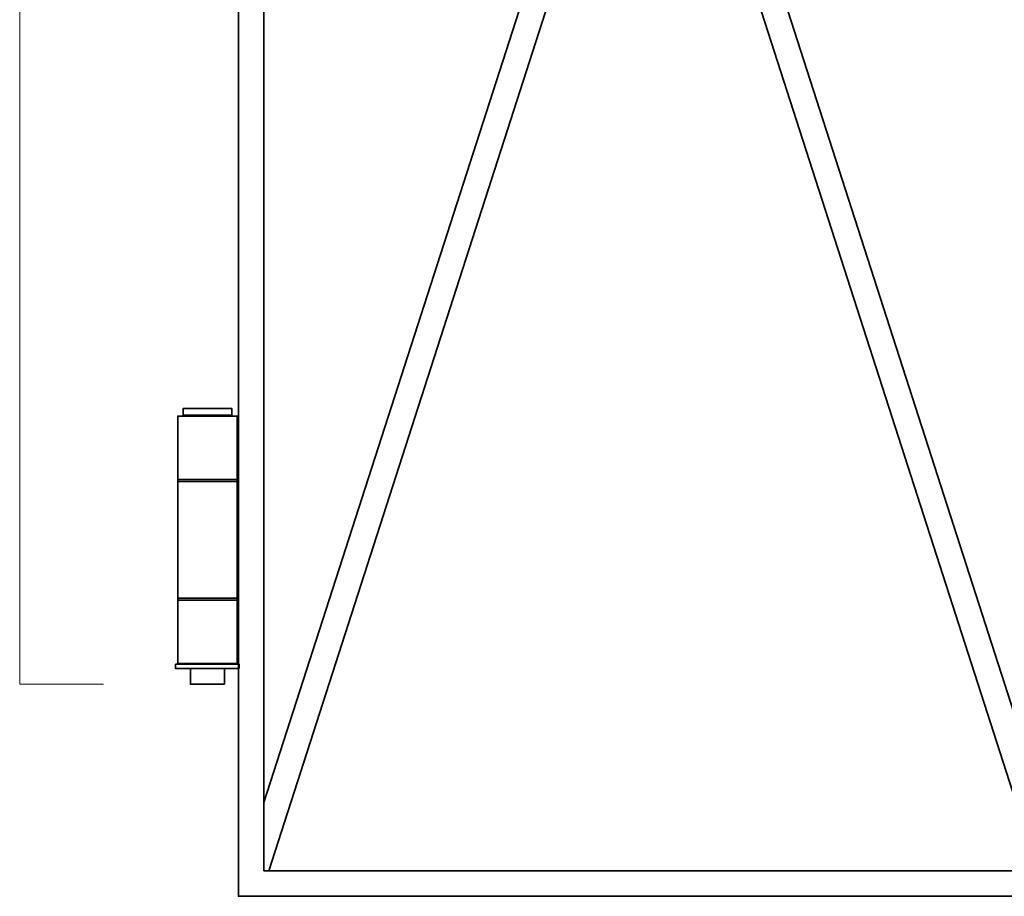
# Model space of a CAD drawing. Units: inches. Extents: x -43 to 253, y 44 to 253.
# Drawn here: x -10 to 36, y 71 to 113 of the extents above; entities that cross this region are included whole.
import ezdxf

# ---------------------------------------------------------------- set-up
doc = ezdxf.new("R2010")
doc.units = ezdxf.units.IN
doc.header["$MEASUREMENT"] = 0
doc.layers.add('儗僀儎乕 1', color=7, linetype='Continuous')

# ---------------------------------------------------------------- blocks, each defined once
blk = doc.blocks.new('block 17')
at = {"layer": '儗僀儎乕 1', "color": 7, "lineweight": 18, "true_color": 0xffffff}
for points in [[(-10.246, 81.478), (-10.246, 180.465)], [(-6.295, 81.478), (-10.246, 81.478)]]:
    blk.add_lwpolyline(points, dxfattribs=at)
blk = doc.blocks.new('block 22')
at = {"layer": '儗僀儎乕 1', "color": 7, "lineweight": 35, "true_color": 0xffffff}
for points in [[(77.104, 71.477), (0.065, 71.477), (0.065, 190.465), (77.104, 190.465), (77.104, 71.477), (77.104, 71.477)], [(1.266, 72.677), (75.903, 72.677), (75.903, 189.265), (1.266, 189.265), (1.266, 72.677), (1.266, 72.677)]]:
    blk.add_lwpolyline(points, dxfattribs=at)
blk = doc.blocks.new('block 23')
at = {"layer": '儗僀儎乕 1', "color": 7, "lineweight": 35, "true_color": 0xffffff}
for points in [[(20.256, 130.977), (37.985, 75.901)], [(37.761, 72.677), (19.625, 129.018)]]:
    blk.add_lwpolyline(points, dxfattribs=at)
blk = doc.blocks.new('block 24')
at = {"layer": '儗僀儎乕 1', "color": 7, "lineweight": 35, "true_color": 0xffffff}
for points in [[(1.266, 75.901), (18.995, 130.977)], [(19.625, 129.018), (1.49, 72.677)]]:
    blk.add_lwpolyline(points, dxfattribs=at)
blk = doc.blocks.new('block 21')
at = {"layer": '儗僀儎乕 1'}
for name in ['block 22', 'block 23', 'block 24']:
    blk.add_blockref(name, (0, 0), dxfattribs=at)
blk = doc.blocks.new('block 28')
at = {"layer": '儗僀儎乕 1', "color": 7, "lineweight": 35, "true_color": 0xffffff}
for points in [[(-0.245, 94.175), (-2.546, 94.175), (-2.546, 94.477), (-0.245, 94.477), (-0.245, 94.175)], [(0.006, 82.455), (-2.796, 82.455), (-2.796, 94.124), (0.006, 94.124), (0.006, 82.455)], [(-2.196, 94.175), (-2.196, 94.111)], [(-0.595, 94.175), (-0.595, 94.143)], [(-2.796, 91.14), (0.006, 91.14)], [(-2.796, 91.04), (0.006, 91.04)], [(0.006, 85.54), (-2.796, 85.54)], [(0.006, 85.44), (-2.796, 85.44)], [(0.105, 82.221), (-2.896, 82.221), (-2.896, 82.422), (0.105, 82.422), (0.105, 82.221)], [(-0.595, 81.478), (-2.196, 81.478), (-2.196, 82.221), (-0.595, 82.221), (-0.595, 81.478)]]:
    blk.add_lwpolyline(points, dxfattribs=at)
blk = doc.blocks.new('block 27')
at = {"layer": '儗僀儎乕 1'}
blk.add_blockref('block 28', (0, 0), dxfattribs=at)
blk = doc.blocks.new('block 20')
at = {"layer": '儗僀儎乕 1'}
for name in ['block 21', 'block 27']:
    blk.add_blockref(name, (0, 0), dxfattribs=at)

msp = doc.modelspace()

# ---------------------------------------------------------------- block references
at = {"layer": '儗僀儎乕 1'}
for name in ['block 20', 'block 17']:
    msp.add_blockref(name, (0, 0), dxfattribs=at)

doc.saveas('drawing.dxf')
